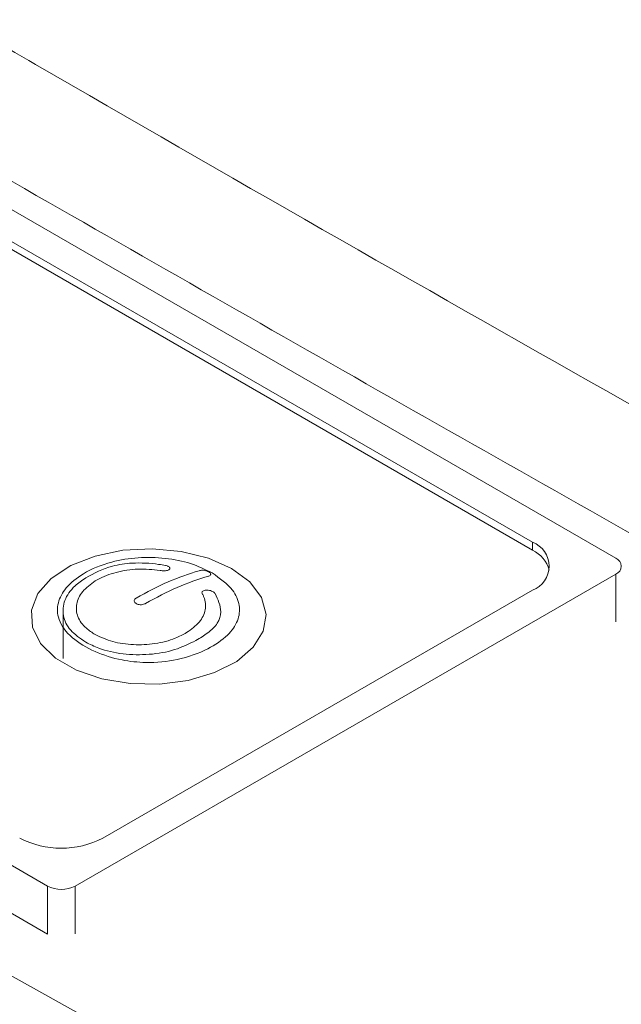
# Paper-space layout 'Isometrica' of a CAD drawing. Units: millimetres. Extents: x -489 to 1663, y -523 to 1233.
# Drawn here: x 210 to 240, y 306 to 357 of the extents above; entities that cross this region are included whole.
import ezdxf

# ---------------------------------------------------------------- set-up
doc = ezdxf.new("R2010")
doc.units = ezdxf.units.MM

psp = doc.layouts.new('Isometrica')

# ---------------------------------------------------------------- linework, layer by layer
at = {"color": 7, "linetype": 'Continuous', "lineweight": 15}
for p, q in [((142.389, 385.531), (239.97, 329.199)), ((143.803, 383.082), (235.727, 330.016)), ((235.727, 329.607), (143.803, 382.674)), ((210.978, 312.463), (113.397, 368.795)), ((113.397, 366.345), (210.978, 310.013)), ((235.727, 330.016), (235.727, 329.607)), ((217.005, 328.832), (217.002, 328.828)), ((239.97, 328.383), (212.392, 312.463)), ((216.725, 328.579), (216.724, 328.58)), ((217.226, 328.669), (217.226, 328.686)), ((219.307, 328.367), (219.307, 328.385)), ((235.727, 327.566), (213.807, 314.912)), ((218.863, 327.438), (218.863, 327.422)), ((219.526, 327.397), (219.535, 327.398)), ((215.404, 327.019), (215.404, 327.002)), ((211.774, 326.528), (211.774, 324.081)), ((219.818, 326.457), (219.818, 326.474)), ((210.978, 312.463), (210.978, 310.013))]:
    psp.add_line(p, q, dxfattribs=at)
at = {"color": 8, "linetype": 'Continuous', "lineweight": 15}
for p, q in [((219.204, 328.271), (219.204, 328.288)), ((239.97, 328.383), (239.97, 325.944)), ((213.42, 328.019), (213.42, 328.036)), ((215.507, 326.863), (215.507, 326.879)), ((215.99, 326.876), (215.99, 326.892)), ((212.937, 324.893), (212.937, 324.91)), ((218.557, 324.987), (218.557, 325.003)), ((212.392, 312.463), (212.392, 310.024))]:
    psp.add_line(p, q, dxfattribs=at)
at = {"color": 7, "linetype": 'Continuous', "lineweight": 15, "flags": 128}
for points in [[(-269.813, 611.592), (-238.137, 589.371), (-206.434, 567.436), (-174.707, 545.788), (-142.956, 524.429), (-111.186, 503.361), (-79.396, 482.585), (-47.591, 462.102), (-15.771, 441.914), (16.06, 422.022), (47.901, 402.428), (79.75, 383.132), (111.604, 364.137), (143.461, 345.442), (175.32, 327.051), (207.177, 308.963), (239.031, 291.181), (270.88, 273.705), (302.721, 256.536), (334.553, 239.676), (366.372, 223.126)], [(220.377, 328.671), (219.189, 329.204), (217.809, 329.548), (216.323, 329.684), (214.826, 329.603), (213.411, 329.308), (212.167, 328.82), (211.172, 328.169), (210.49, 327.396), (210.161, 326.548), (210.209, 325.68), (210.628, 324.847), (211.394, 324.099), (212.457, 323.485), (213.752, 323.043), (215.196, 322.801), (216.699, 322.774), (218.167, 322.963), (219.507, 323.357), (220.635, 323.932), (221.481, 324.65), (221.99, 325.467), (222.132, 326.331), (221.897, 327.189), (221.299, 327.985), (220.377, 328.671)]]:
    psp.add_lwpolyline(points, dxfattribs=at)
at = {"color": 7, "linetype": 'Continuous', "lineweight": 15}
for centre, radius, start, end in [((235.262, 328.791), 1.31, 290.7834, 69.2166), ((235.046, 328.164), 1.596, 15.3645, 64.7333), ((239.815, 328.791), 0.437, 290.7834, 69.2166), ((211.685, 319.006), 4.611, 242.6097, 297.3903), ((211.685, 313.827), 1.537, 242.6097, 297.3903)]:
    psp.add_arc(centre, radius, start, end, dxfattribs=at)
for points, knots in [([(861.736, 317.063), (856.924, 319.756), (842.498, 327.827), (823.411, 338.681), (804.886, 349.851), (786.609, 361.159), (763.732, 375.279), (738.013, 390.576), (714.024, 404.21), (694.333, 414.913), (676.758, 424.083), (663.959, 430.505), (653.584, 435.563), (642.966, 440.505), (629.161, 446.335), (614.043, 452.038), (600.652, 456.629), (589.185, 460.278), (577.509, 463.721), (565.588, 466.97), (553.452, 470.023), (541.084, 472.868), (528.589, 475.558), (515.769, 477.873), (502.486, 479.523), (488.857, 480.515), (474.956, 480.829), (461.144, 480.456), (447.44, 479.414), (434.021, 477.733), (420.738, 475.383), (409.05, 472.675), (398.931, 469.791), (389.319, 466.624), (378.931, 462.89), (367.809, 458.569), (357.889, 454.339), (349.118, 450.266), (339.563, 445.503), (328.62, 439.486), (316.667, 432.032), (305.507, 424.141), (295.182, 416.867), (285.228, 410.439), (272.709, 402.899), (250.272, 389.987), (231.131, 378.863), (218.37, 371.447)], [0, 0, 0, 0, 0.024542, 0.073564, 0.098093, 0.122622, 0.171669, 0.220725, 0.257828, 0.29493, 0.319751, 0.34457, 0.357022, 0.369473, 0.394507, 0.419617, 0.435575, 0.451532, 0.467554, 0.483576, 0.499797, 0.516019, 0.532326, 0.548623, 0.565156, 0.582009, 0.598861, 0.616035, 0.632581, 0.649418, 0.666256, 0.683397, 0.695473, 0.707552, 0.72391, 0.740273, 0.756627, 0.769056, 0.781484, 0.802845, 0.824354, 0.845868, 0.86745, 0.883997, 0.900544, 0.933693, 1, 1, 1, 1]), ([(358.44, 272.374), (357.776, 272.724), (347.383, 278.194), (327.261, 289.045), (298.064, 304.948), (268.85, 321.152), (239.619, 337.639), (218.249, 349.82), (206.619, 356.581), (204.741, 357.673)], [0, 0, 0, 0, 0.012956, 0.202766, 0.392755, 0.582879, 0.773092, 0.963347, 1, 1, 1, 1]), ([(348.54, 271.374), (335.735, 278.227), (310.125, 291.932), (271.699, 313.075), (233.255, 334.602), (207.606, 349.327), (194.78, 356.69)], [0, 0, 0, 0, 0.2499381, 0.4999009, 0.749938, 1, 1, 1, 1]), ([(219.383, 328.448), (219.03, 328.621), (218.327, 328.966), (217.001, 329.231), (215.596, 329.264), (214.105, 329.021), (212.812, 328.481), (211.897, 327.728), (211.455, 326.909), (211.49, 326.006), (212.154, 325.123), (213.324, 324.411), (214.665, 323.983), (216.128, 323.83), (217.7, 323.98), (219.158, 324.508), (220.191, 325.22), (220.743, 325.993), (220.83, 326.796), (220.457, 327.683), (219.772, 328.171), (219.383, 328.448)], [0, 0, 0, 0, 0.047935, 0.095332, 0.143199, 0.191793, 0.253874, 0.30619, 0.353272, 0.404158, 0.465625, 0.524157, 0.577828, 0.620791, 0.676308, 0.73921, 0.793838, 0.84158, 0.88905, 0.937009, 1, 1, 1, 1]), ([(212.934, 328.195), (213.359, 328.426), (214.039, 328.796), (215.415, 328.992), (216.337, 328.938), (216.887, 328.85), (217.005, 328.832)], [0, 0, 0, 0, 0.3829853, 0.6125909, 0.9171178, 1, 1, 1, 1]), ([(216.725, 328.579), (216.76, 328.572), (216.83, 328.558), (216.946, 328.555), (217.053, 328.566), (217.143, 328.592), (217.206, 328.631), (217.232, 328.678), (217.218, 328.727), (217.175, 328.766), (217.137, 328.785), (217.126, 328.79)], [0, 0, 0, 0, 0.114967, 0.229896, 0.345739, 0.462335, 0.582377, 0.703546, 0.825801, 0.947606, 1, 1, 1, 1]), ([(217.126, 328.79), (217.097, 328.802), (217.059, 328.816), (217.013, 328.826), (217.002, 328.828)], [0, 0, 0, 0, 0.763166, 1, 1, 1, 1]), ([(216.724, 328.579), (216.35, 328.615), (215.601, 328.685), (214.473, 328.509), (213.772, 328.242), (213.462, 328.061), (213.42, 328.036)], [0, 0, 0, 0, 0.318237, 0.63658, 0.95101, 1, 1, 1, 1]), ([(218.721, 328.562), (218.195, 328.392), (217.136, 328.049), (216.052, 327.46), (215.507, 327.164)], [0, 0, 0, 0, 0.497102, 1, 1, 1, 1]), ([(215.99, 326.892), (216.527, 327.184), (217.611, 327.774), (218.67, 328.116), (219.204, 328.288)], [0, 0, 0, 0, 0.495027, 1, 1, 1, 1]), ([(219.204, 328.505), (219.175, 328.52), (219.115, 328.55), (219.001, 328.577), (218.888, 328.587), (218.792, 328.581), (218.743, 328.568), (218.721, 328.562)], [0, 0, 0, 0, 0.213614, 0.427689, 0.632642, 0.838484, 1, 1, 1, 1]), ([(219.204, 328.288), (219.23, 328.299), (219.282, 328.32), (219.313, 328.37), (219.302, 328.424), (219.26, 328.471), (219.22, 328.496), (219.204, 328.505)], [0, 0, 0, 0, 0.22675, 0.454157, 0.666629, 0.87178, 1, 1, 1, 1]), ([(212.937, 324.91), (212.652, 325.106), (212.083, 325.5), (211.728, 326.264), (211.801, 327.053), (212.252, 327.725), (212.741, 328.062), (212.934, 328.195)], [0, 0, 0, 0, 0.213983, 0.42802, 0.642071, 0.858418, 1, 1, 1, 1]), ([(213.42, 328.036), (213.183, 327.862), (212.709, 327.515), (212.413, 326.862), (212.475, 326.206), (212.85, 325.667), (213.254, 325.406), (213.412, 325.304)], [0, 0, 0, 0, 0.214853, 0.429741, 0.644941, 0.861453, 1, 1, 1, 1]), ([(218.077, 325.398), (218.314, 325.571), (218.79, 325.918), (219.084, 326.566), (219.045, 327.053), (218.924, 327.303), (218.903, 327.347)], [0, 0, 0, 0, 0.311716, 0.6235863, 0.9338087, 1, 1, 1, 1]), ([(219.535, 327.398), (219.678, 327.089), (219.91, 326.587), (219.701, 325.868), (219.207, 325.388), (218.765, 325.126), (218.557, 325.003)], [0, 0, 0, 0, 0.357071, 0.580119, 0.802677, 1, 1, 1, 1]), ([(219.446, 327.475), (219.416, 327.493), (219.357, 327.528), (219.243, 327.561), (219.127, 327.576), (219.017, 327.569), (218.929, 327.541), (218.873, 327.494), (218.856, 327.435), (218.873, 327.384), (218.896, 327.355), (218.903, 327.347)], [0, 0, 0, 0, 0.117868, 0.235705, 0.354983, 0.476839, 0.597983, 0.719656, 0.837609, 0.954195, 1, 1, 1, 1]), ([(219.526, 327.397), (219.509, 327.418), (219.488, 327.446), (219.454, 327.47), (219.446, 327.475)], [0, 0, 0, 0, 0.762478, 1, 1, 1, 1]), ([(215.507, 327.164), (215.481, 327.145), (215.43, 327.108), (215.399, 327.039), (215.407, 326.971), (215.448, 326.917), (215.489, 326.89), (215.507, 326.879)], [0, 0, 0, 0, 0.219856, 0.440256, 0.649137, 0.854932, 1, 1, 1, 1]), ([(215.507, 326.879), (215.537, 326.865), (215.598, 326.837), (215.714, 326.821), (215.829, 326.829), (215.923, 326.856), (215.97, 326.881), (215.99, 326.892)], [0, 0, 0, 0, 0.219643, 0.439821, 0.648709, 0.854755, 1, 1, 1, 1]), ([(213.412, 325.304), (213.697, 325.171), (214.269, 324.906), (215.363, 324.753), (216.481, 324.809), (217.424, 325.049), (217.891, 325.298), (218.077, 325.398)], [0, 0, 0, 0, 0.2129538, 0.4259043, 0.6400719, 0.8568833, 1, 1, 1, 1]), ([(218.557, 325.003), (218.208, 324.829), (217.51, 324.482), (216.177, 324.25), (214.822, 324.276), (213.701, 324.528), (213.15, 324.803), (212.937, 324.91)], [0, 0, 0, 0, 0.215643, 0.431339, 0.646818, 0.862995, 1, 1, 1, 1])]:
    psp.add_open_spline(points, degree=3, knots=knots, dxfattribs=at)

doc.saveas('drawing.dxf')
